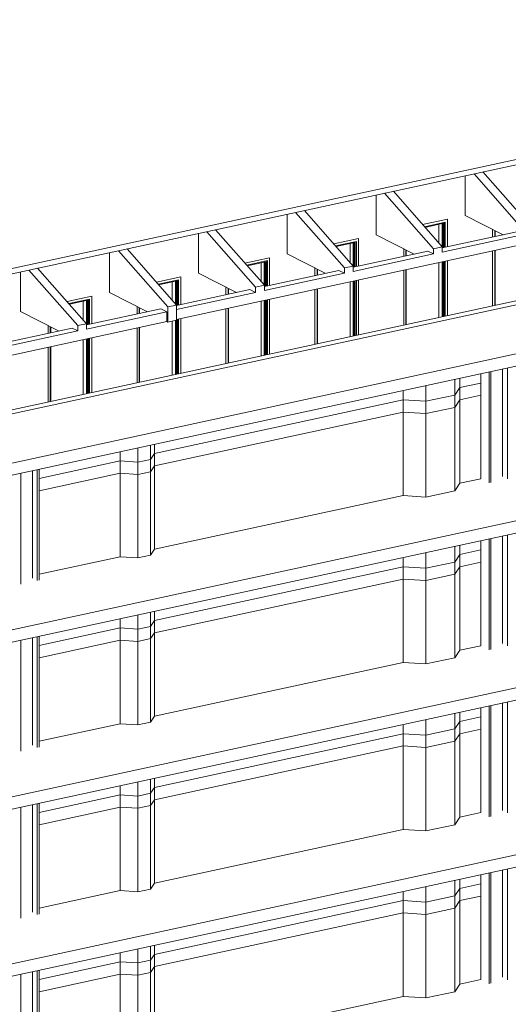
# Model space of a CAD drawing. Units: millimetres. Extents: x 0 to 5602, y 0 to 999.
# Drawn here: x 5576 to 5581, y 746 to 756 of the extents above; entities that cross this region are included whole.
import ezdxf

# ---------------------------------------------------------------- set-up
doc = ezdxf.new("R2010")
doc.units = ezdxf.units.MM
doc.layers.add('muri interni', color=7, linetype='Continuous', lineweight=9)

msp = doc.modelspace()

# ---------------------------------------------------------------- linework, layer by layer
at = {"layer": 'muri interni', "color": 0, "linetype": 'Continuous', "lineweight": 5}
for p, q in [((5571.863, 753.043), (5596.663, 758.411)), ((5571.863, 752.989), (5596.663, 758.358)), ((5594.335, 756.427), (5571.359, 751.453)), ((5594.188, 756.437), (5571.39, 751.502)), ((5571.359, 750.953), (5594.335, 755.927)), ((5571.359, 750.953), (5594.335, 755.927)), ((5571.359, 750.953), (5594.335, 755.927)), ((5571.359, 750.828), (5594.335, 755.802)), ((5571.359, 750.828), (5594.335, 755.802)), ((5580.186, 754.791), (5580.689, 754.219)), ((5580.778, 754.238), (5580.275, 754.81)), ((5580.094, 754.367), (5580.094, 754.771)), ((5579.276, 754.594), (5579.773, 754.029)), ((5579.862, 754.048), (5579.365, 754.613)), ((5579.19, 754.171), (5579.19, 754.576)), ((5578.371, 754.398), (5578.868, 753.833)), ((5578.957, 753.852), (5578.46, 754.418)), ((5578.285, 753.975), (5578.285, 754.38)), ((5579.916, 754.328), (5579.663, 754.274)), ((5579.663, 754.274), (5579.916, 754.328)), ((5579.893, 754.298), (5579.682, 754.253)), ((5579.875, 754.287), (5579.687, 754.246)), ((5579.871, 754.286), (5579.871, 754.038)), ((5579.875, 754.039), (5579.875, 754.287)), ((5579.886, 754.041), (5579.886, 754.297)), ((5579.893, 754.043), (5579.893, 754.298)), ((5579.916, 754.047), (5579.916, 754.328)), ((5579.916, 754.328), (5579.916, 754.303)), ((5579.916, 754.303), (5579.916, 754.047)), ((5580.482, 754.17), (5580.094, 754.367)), ((5571.359, 749.253), (5594.335, 754.227)), ((5571.359, 749.253), (5594.335, 754.227)), ((5577.467, 754.202), (5577.964, 753.637)), ((5578.053, 753.656), (5577.555, 754.222)), ((5579.829, 754.277), (5579.829, 754.085)), ((5579.861, 754.049), (5579.861, 754.284)), ((5579.862, 754.036), (5580.62, 754.2)), ((5579.865, 754.285), (5579.865, 754.036)), ((5580.375, 754.147), (5580.375, 754.224)), ((5580.375, 754.147), (5580.375, 754.224)), ((5580.398, 754.213), (5580.398, 754.152)), ((5580.402, 754.211), (5580.402, 754.153)), ((5571.359, 749.128), (5594.335, 754.102)), ((5571.359, 749.128), (5594.335, 754.102)), ((5577.381, 753.779), (5577.381, 754.184)), ((5578.759, 754.078), (5579.011, 754.132)), ((5578.759, 754.078), (5579.011, 754.132)), ((5578.989, 754.103), (5578.777, 754.057)), ((5578.97, 754.091), (5578.783, 754.051)), ((5578.956, 753.853), (5578.956, 754.088)), ((5578.96, 754.089), (5578.96, 753.841)), ((5578.966, 754.09), (5578.966, 753.842)), ((5578.97, 753.843), (5578.97, 754.091)), ((5578.982, 753.845), (5578.982, 754.101)), ((5578.989, 753.847), (5578.989, 754.103)), ((5579.011, 754.132), (5579.011, 753.852)), ((5579.011, 754.132), (5579.011, 754.107)), ((5579.011, 754.107), (5579.011, 753.852)), ((5579.577, 753.974), (5579.19, 754.171)), ((5579.862, 753.994), (5580.677, 754.17)), ((5576.476, 753.584), (5576.476, 753.988)), ((5576.567, 754.008), (5577.07, 753.435)), ((5577.159, 753.455), (5576.656, 754.027)), ((5580.677, 754.07), (5577.159, 753.309)), ((5578.924, 753.89), (5578.924, 754.081)), ((5578.957, 753.84), (5579.715, 754.004)), ((5579.471, 754.028), (5579.471, 753.951)), ((5579.471, 753.951), (5579.471, 754.028)), ((5579.493, 754.017), (5579.493, 753.956)), ((5579.497, 754.015), (5579.497, 753.957)), ((5579.773, 753.975), (5579.715, 754.004)), ((5579.773, 754.029), (5579.862, 754.048)), ((5579.773, 754.029), (5579.773, 753.975)), ((5579.862, 754.048), (5579.862, 753.994)), ((5580.375, 753.447), (5580.375, 754.005)), ((5580.375, 753.447), (5580.375, 754.005)), ((5580.398, 754.01), (5580.398, 753.452)), ((5580.402, 754.011), (5580.402, 753.453)), ((5578.106, 753.937), (5577.854, 753.882)), ((5577.854, 753.882), (5578.106, 753.937)), ((5578.084, 753.907), (5577.873, 753.861)), ((5578.066, 753.895), (5577.878, 753.855)), ((5578.02, 753.885), (5578.02, 753.694)), ((5578.051, 753.658), (5578.051, 753.892)), ((5578.056, 753.893), (5578.056, 753.645)), ((5578.062, 753.895), (5578.062, 753.646)), ((5578.066, 753.647), (5578.066, 753.895)), ((5578.077, 753.649), (5578.077, 753.905)), ((5578.084, 753.651), (5578.084, 753.907)), ((5578.106, 753.656), (5578.106, 753.937)), ((5578.106, 753.937), (5578.106, 753.912)), ((5578.106, 753.912), (5578.106, 753.656)), ((5578.672, 753.778), (5578.285, 753.975)), ((5578.957, 753.798), (5579.773, 753.975)), ((5579.829, 753.887), (5579.829, 753.329)), ((5579.861, 753.335), (5579.861, 753.894)), ((5579.865, 753.894), (5579.865, 753.336)), ((5579.871, 753.896), (5579.871, 753.338)), ((5579.875, 753.339), (5579.875, 753.897)), ((5579.886, 753.341), (5579.886, 753.899)), ((5579.893, 753.343), (5579.893, 753.901)), ((5579.916, 753.347), (5579.916, 753.905)), ((5579.916, 753.905), (5579.916, 753.347)), ((5575.572, 753.388), (5575.572, 753.792)), ((5575.657, 753.811), (5576.154, 753.245)), ((5576.243, 753.265), (5575.746, 753.83)), ((5578.053, 753.644), (5578.81, 753.808)), ((5578.566, 753.755), (5578.566, 753.832)), ((5578.566, 753.755), (5578.566, 753.832)), ((5578.589, 753.821), (5578.589, 753.76)), ((5578.592, 753.819), (5578.592, 753.761)), ((5578.868, 753.779), (5578.81, 753.808)), ((5578.868, 753.833), (5578.957, 753.852)), ((5578.868, 753.833), (5578.868, 753.779)), ((5578.957, 753.852), (5578.957, 753.798)), ((5579.471, 753.809), (5579.471, 753.251)), ((5579.471, 753.251), (5579.471, 753.809)), ((5579.493, 753.814), (5579.493, 753.256)), ((5579.497, 753.815), (5579.497, 753.257)), ((5576.955, 753.687), (5577.202, 753.741)), ((5576.955, 753.687), (5577.202, 753.741)), ((5577.18, 753.711), (5576.973, 753.666)), ((5577.161, 753.7), (5576.979, 753.66)), ((5577.115, 753.505), (5577.115, 753.69)), ((5577.147, 753.469), (5577.147, 753.697)), ((5577.151, 753.697), (5577.151, 753.464)), ((5577.157, 753.699), (5577.157, 753.457)), ((5577.161, 753.451), (5577.161, 753.7)), ((5577.172, 753.454), (5577.172, 753.709)), ((5577.18, 753.455), (5577.18, 753.711)), ((5577.202, 753.741), (5577.202, 753.46)), ((5577.202, 753.741), (5577.202, 753.716)), ((5577.202, 753.716), (5577.202, 753.46)), ((5577.768, 753.582), (5577.381, 753.779)), ((5578.053, 753.602), (5578.868, 753.779)), ((5578.924, 753.133), (5578.924, 753.691)), ((5578.956, 753.14), (5578.956, 753.698)), ((5578.96, 753.699), (5578.96, 753.141)), ((5578.966, 753.7), (5578.966, 753.142)), ((5578.97, 753.143), (5578.97, 753.701)), ((5578.982, 753.145), (5578.982, 753.703)), ((5578.989, 753.147), (5578.989, 753.705)), ((5579.011, 753.71), (5579.011, 753.152)), ((5579.011, 753.71), (5579.011, 753.152)), ((5576.863, 753.387), (5576.476, 753.584)), ((5577.159, 753.451), (5577.906, 753.612)), ((5577.662, 753.636), (5577.662, 753.559)), ((5577.662, 753.559), (5577.662, 753.636)), ((5577.684, 753.625), (5577.684, 753.564)), ((5577.688, 753.623), (5577.688, 753.565)), ((5577.964, 753.583), (5577.906, 753.612)), ((5577.964, 753.637), (5578.053, 753.656)), ((5577.964, 753.637), (5577.964, 753.583)), ((5578.053, 753.656), (5578.053, 753.602)), ((5578.566, 753.055), (5578.566, 753.613)), ((5578.566, 753.055), (5578.566, 753.613)), ((5578.589, 753.618), (5578.589, 753.06)), ((5578.592, 753.619), (5578.592, 753.061)), ((5576.297, 753.545), (5576.045, 753.49)), ((5576.045, 753.49), (5576.297, 753.545)), ((5576.275, 753.515), (5576.063, 753.469)), ((5576.257, 753.504), (5576.069, 753.463)), ((5576.21, 753.494), (5576.21, 753.302)), ((5576.242, 753.266), (5576.242, 753.501)), ((5576.247, 753.502), (5576.247, 753.253)), ((5576.252, 753.503), (5576.252, 753.254)), ((5576.257, 753.255), (5576.257, 753.504)), ((5576.268, 753.258), (5576.268, 753.513)), ((5576.275, 753.259), (5576.275, 753.515)), ((5576.297, 753.264), (5576.297, 753.545)), ((5576.297, 753.545), (5576.297, 753.52)), ((5576.297, 753.52), (5576.297, 753.264)), ((5577.159, 753.409), (5577.964, 753.583)), ((5578.02, 753.495), (5578.02, 752.937)), ((5578.051, 752.944), (5578.051, 753.502)), ((5578.056, 753.503), (5578.056, 752.945)), ((5578.062, 753.504), (5578.062, 752.946)), ((5578.066, 752.947), (5578.066, 753.505)), ((5578.077, 752.949), (5578.077, 753.507)), ((5578.084, 752.951), (5578.084, 753.509)), ((5578.106, 752.956), (5578.106, 753.514)), ((5578.106, 753.514), (5578.106, 752.956)), ((5575.959, 753.191), (5575.571, 753.388)), ((5576.243, 753.252), (5577.001, 753.416)), ((5576.243, 753.21), (5577.059, 753.387)), ((5576.757, 753.364), (5576.757, 753.441)), ((5576.757, 753.364), (5576.757, 753.441)), ((5576.779, 753.429), (5576.779, 753.368)), ((5576.783, 753.427), (5576.783, 753.369)), ((5577.059, 753.387), (5577.001, 753.416)), ((5577.059, 753.287), (5577.059, 753.387)), ((5577.07, 753.435), (5577.159, 753.455)), ((5577.07, 753.435), (5577.07, 753.281)), ((5577.159, 753.455), (5577.159, 753.3)), ((5577.662, 753.418), (5577.662, 752.859)), ((5577.662, 752.859), (5577.662, 753.418)), ((5577.684, 753.422), (5577.684, 752.864)), ((5577.688, 753.423), (5577.688, 752.865)), ((5577.059, 753.287), (5571.359, 752.053)), ((5577.07, 753.281), (5577.059, 753.287)), ((5577.159, 753.3), (5577.07, 753.281)), ((5577.115, 752.741), (5577.115, 753.291)), ((5577.147, 752.748), (5577.147, 753.298)), ((5577.151, 753.299), (5577.151, 752.749)), ((5577.157, 753.3), (5577.157, 752.75)), ((5577.161, 752.751), (5577.161, 753.309)), ((5577.172, 752.754), (5577.172, 753.312)), ((5577.18, 752.755), (5577.18, 753.313)), ((5577.202, 753.318), (5577.202, 752.76)), ((5577.202, 753.318), (5577.202, 752.76)), ((5575.339, 753.057), (5576.097, 753.221)), ((5575.339, 753.015), (5576.154, 753.191)), ((5575.853, 753.245), (5575.853, 753.168)), ((5575.853, 753.168), (5575.853, 753.245)), ((5575.875, 753.233), (5575.875, 753.173)), ((5575.879, 753.231), (5575.879, 753.173)), ((5576.154, 753.191), (5576.097, 753.221)), ((5576.154, 753.245), (5576.243, 753.265)), ((5576.154, 753.245), (5576.154, 753.191)), ((5576.243, 753.265), (5576.243, 753.21)), ((5576.757, 752.664), (5576.757, 753.222)), ((5576.757, 752.664), (5576.757, 753.222)), ((5576.779, 753.226), (5576.779, 752.668)), ((5576.783, 753.227), (5576.783, 752.669)), ((5576.21, 753.103), (5576.21, 752.545)), ((5576.242, 752.552), (5576.242, 753.11)), ((5576.247, 753.111), (5576.247, 752.553)), ((5576.252, 753.112), (5576.252, 752.554)), ((5576.257, 752.555), (5576.257, 753.113)), ((5576.268, 752.558), (5576.268, 753.116)), ((5576.275, 752.559), (5576.275, 753.117)), ((5576.297, 752.564), (5576.297, 753.122)), ((5576.297, 753.122), (5576.297, 752.564)), ((5575.853, 753.026), (5575.853, 752.468)), ((5575.853, 752.468), (5575.853, 753.026)), ((5575.875, 753.031), (5575.875, 752.473)), ((5575.879, 753.032), (5575.879, 752.473)), ((5580.476, 751.709), (5580.476, 752.802)), ((5580.525, 751.684), (5580.525, 752.812)), ((5579.989, 752.696), (5579.989, 752.538)), ((5579.989, 752.538), (5579.989, 752.696)), ((5580.041, 752.708), (5580.041, 752.615)), ((5580.041, 752.615), (5580.041, 752.708)), ((5580.254, 752.754), (5580.254, 752.661)), ((5580.339, 751.644), (5580.339, 752.772)), ((5580.358, 751.648), (5580.358, 752.776)), ((5579.464, 752.583), (5579.464, 752.49)), ((5579.464, 752.583), (5579.464, 752.49)), ((5579.697, 752.633), (5579.697, 752.475)), ((5579.697, 752.633), (5579.697, 752.475)), ((5580.041, 752.615), (5579.989, 752.538)), ((5579.989, 752.538), (5580.041, 752.615)), ((5580.041, 752.615), (5580.254, 752.661)), ((5580.254, 752.661), (5580.041, 752.615)), ((5580.041, 752.615), (5580.041, 752.49)), ((5580.041, 752.49), (5580.041, 752.615)), ((5580.254, 752.661), (5580.254, 752.536)), ((5571.359, 747.553), (5594.335, 752.527)), ((5571.359, 747.553), (5594.335, 752.527)), ((5576.935, 751.943), (5579.464, 752.49)), ((5579.464, 752.49), (5576.935, 751.943)), ((5579.464, 752.49), (5579.464, 752.365)), ((5579.464, 752.49), (5579.697, 752.475)), ((5579.464, 752.49), (5579.464, 752.365)), ((5579.697, 752.475), (5579.464, 752.49)), ((5579.697, 752.475), (5579.989, 752.538)), ((5579.989, 752.538), (5579.697, 752.475)), ((5579.989, 752.413), (5579.989, 752.538)), ((5579.989, 752.538), (5579.989, 752.413)), ((5580.041, 752.49), (5579.989, 752.413)), ((5579.989, 752.413), (5580.041, 752.49)), ((5580.254, 752.536), (5580.041, 752.49)), ((5580.041, 752.49), (5580.254, 752.536)), ((5580.041, 751.64), (5580.041, 752.49)), ((5580.041, 752.49), (5580.041, 751.64)), ((5580.254, 752.536), (5580.254, 751.686)), ((5571.359, 747.428), (5594.335, 752.402)), ((5571.359, 747.428), (5594.335, 752.402)), ((5579.697, 752.475), (5579.697, 752.35)), ((5579.697, 752.475), (5579.697, 752.35)), ((5579.697, 752.35), (5579.989, 752.413)), ((5579.989, 752.413), (5579.697, 752.35)), ((5579.989, 751.563), (5579.989, 752.413)), ((5579.989, 752.413), (5579.989, 751.563)), ((5579.464, 752.365), (5576.935, 751.818)), ((5576.935, 751.818), (5579.464, 752.365)), ((5579.697, 752.35), (5579.464, 752.365)), ((5579.464, 752.365), (5579.464, 751.515)), ((5579.464, 752.365), (5579.697, 752.35)), ((5579.464, 752.365), (5579.464, 751.515)), ((5579.697, 752.35), (5579.697, 751.5)), ((5579.697, 752.35), (5579.697, 751.5)), ((5576.766, 751.999), (5576.766, 751.855)), ((5576.766, 751.999), (5576.766, 751.855)), ((5576.894, 752.026), (5576.894, 751.883)), ((5576.894, 751.883), (5576.894, 752.026)), ((5576.935, 752.035), (5576.935, 751.943)), ((5576.935, 751.943), (5576.935, 752.035)), ((5576.585, 751.959), (5576.585, 751.867)), ((5576.585, 751.959), (5576.585, 751.867)), ((5576.766, 751.855), (5576.894, 751.883)), ((5576.894, 751.883), (5576.766, 751.855)), ((5576.935, 751.943), (5576.894, 751.883)), ((5576.894, 751.883), (5576.935, 751.943)), ((5576.894, 751.758), (5576.894, 751.883)), ((5576.894, 751.883), (5576.894, 751.758)), ((5576.935, 751.818), (5576.935, 751.943)), ((5576.935, 751.943), (5576.935, 751.818)), ((5575.76, 751.688), (5576.585, 751.867)), ((5576.585, 751.867), (5575.76, 751.688)), ((5575.76, 750.653), (5575.76, 751.781)), ((5576.585, 751.867), (5576.585, 751.742)), ((5576.585, 751.867), (5576.766, 751.855)), ((5576.585, 751.867), (5576.585, 751.742)), ((5576.766, 751.855), (5576.585, 751.867)), ((5576.766, 751.855), (5576.766, 751.73)), ((5576.766, 751.855), (5576.766, 751.73)), ((5576.894, 751.758), (5576.935, 751.818)), ((5576.935, 751.818), (5576.894, 751.758)), ((5576.935, 750.968), (5576.935, 751.818)), ((5576.935, 751.818), (5576.935, 750.968)), ((5575.574, 750.612), (5575.574, 751.741)), ((5575.692, 750.674), (5575.692, 751.766)), ((5575.741, 750.649), (5575.741, 751.777)), ((5576.585, 751.742), (5575.76, 751.563)), ((5575.76, 751.563), (5576.585, 751.742)), ((5576.766, 751.73), (5576.585, 751.742)), ((5576.585, 751.742), (5576.585, 750.892)), ((5576.585, 751.742), (5576.766, 751.73)), ((5576.585, 751.742), (5576.585, 750.892)), ((5576.894, 751.758), (5576.766, 751.73)), ((5576.766, 751.73), (5576.894, 751.758)), ((5576.766, 751.73), (5576.766, 750.88)), ((5576.766, 751.73), (5576.766, 750.88)), ((5576.894, 750.908), (5576.894, 751.758)), ((5576.894, 751.758), (5576.894, 750.908)), ((5580.254, 751.686), (5580.041, 751.64)), ((5579.989, 751.563), (5580.041, 751.64)), ((5579.464, 751.515), (5576.935, 750.968)), ((5579.697, 751.5), (5579.464, 751.515)), ((5579.989, 751.563), (5579.697, 751.5)), ((5580.476, 750.009), (5580.476, 751.102)), ((5580.525, 749.984), (5580.525, 751.112)), ((5579.989, 750.996), (5579.989, 750.838)), ((5579.989, 750.838), (5579.989, 750.996)), ((5580.041, 751.008), (5580.041, 750.915)), ((5580.041, 750.915), (5580.041, 751.008)), ((5580.254, 751.054), (5580.254, 750.961)), ((5580.339, 749.944), (5580.339, 751.072)), ((5580.358, 749.948), (5580.358, 751.076)), ((5576.585, 750.892), (5575.76, 750.713)), ((5576.766, 750.88), (5576.585, 750.892)), ((5576.894, 750.908), (5576.766, 750.88)), ((5576.894, 750.908), (5576.935, 750.968)), ((5579.464, 750.883), (5579.464, 750.79)), ((5579.464, 750.883), (5579.464, 750.79)), ((5579.697, 750.933), (5579.697, 750.775)), ((5579.697, 750.933), (5579.697, 750.775)), ((5580.041, 750.915), (5579.989, 750.838)), ((5579.989, 750.838), (5580.041, 750.915)), ((5580.041, 750.915), (5580.254, 750.961)), ((5580.254, 750.961), (5580.041, 750.915)), ((5580.041, 750.915), (5580.041, 750.79)), ((5580.041, 750.79), (5580.041, 750.915)), ((5580.254, 750.961), (5580.254, 750.836)), ((5571.359, 745.853), (5594.335, 750.827)), ((5571.359, 745.853), (5594.335, 750.827)), ((5576.935, 750.243), (5579.464, 750.79)), ((5579.464, 750.79), (5576.935, 750.243)), ((5579.464, 750.79), (5579.464, 750.665)), ((5579.464, 750.79), (5579.697, 750.775)), ((5579.464, 750.79), (5579.464, 750.665)), ((5579.697, 750.775), (5579.464, 750.79)), ((5579.697, 750.775), (5579.989, 750.838)), ((5579.989, 750.838), (5579.697, 750.775)), ((5579.989, 750.713), (5579.989, 750.838)), ((5579.989, 750.838), (5579.989, 750.713)), ((5580.041, 750.79), (5579.989, 750.713)), ((5579.989, 750.713), (5580.041, 750.79)), ((5580.254, 750.836), (5580.041, 750.79)), ((5580.041, 750.79), (5580.254, 750.836)), ((5580.041, 749.94), (5580.041, 750.79)), ((5580.041, 750.79), (5580.041, 749.94)), ((5580.254, 750.836), (5580.254, 749.986)), ((5571.359, 745.728), (5594.335, 750.702)), ((5571.359, 745.728), (5594.335, 750.702)), ((5579.697, 750.775), (5579.697, 750.65)), ((5579.697, 750.775), (5579.697, 750.65)), ((5579.697, 750.65), (5579.989, 750.713)), ((5579.989, 750.713), (5579.697, 750.65)), ((5579.989, 749.863), (5579.989, 750.713)), ((5579.989, 750.713), (5579.989, 749.863)), ((5579.464, 750.665), (5576.935, 750.118)), ((5576.935, 750.118), (5579.464, 750.665)), ((5579.697, 750.65), (5579.464, 750.665)), ((5579.464, 750.665), (5579.464, 749.815)), ((5579.464, 750.665), (5579.697, 750.65)), ((5579.464, 750.665), (5579.464, 749.815)), ((5579.697, 750.65), (5579.697, 749.8)), ((5579.697, 750.65), (5579.697, 749.8)), ((5576.766, 750.299), (5576.766, 750.155)), ((5576.766, 750.299), (5576.766, 750.155)), ((5576.894, 750.326), (5576.894, 750.183)), ((5576.894, 750.183), (5576.894, 750.326)), ((5576.935, 750.335), (5576.935, 750.243)), ((5576.935, 750.243), (5576.935, 750.335)), ((5576.585, 750.259), (5576.585, 750.167)), ((5576.585, 750.259), (5576.585, 750.167)), ((5576.766, 750.155), (5576.894, 750.183)), ((5576.894, 750.183), (5576.766, 750.155)), ((5576.935, 750.243), (5576.894, 750.183)), ((5576.894, 750.183), (5576.935, 750.243)), ((5576.894, 750.058), (5576.894, 750.183)), ((5576.894, 750.183), (5576.894, 750.058)), ((5576.935, 750.118), (5576.935, 750.243)), ((5576.935, 750.243), (5576.935, 750.118)), ((5575.741, 748.949), (5575.741, 750.077)), ((5575.76, 749.988), (5576.585, 750.167)), ((5576.585, 750.167), (5575.76, 749.988)), ((5575.76, 748.953), (5575.76, 750.081)), ((5576.585, 750.167), (5576.585, 750.042)), ((5576.585, 750.167), (5576.766, 750.155)), ((5576.585, 750.167), (5576.585, 750.042)), ((5576.766, 750.155), (5576.585, 750.167)), ((5576.766, 750.155), (5576.766, 750.03)), ((5576.766, 750.155), (5576.766, 750.03)), ((5576.894, 750.058), (5576.935, 750.118)), ((5576.935, 750.118), (5576.894, 750.058)), ((5576.935, 749.268), (5576.935, 750.118)), ((5576.935, 750.118), (5576.935, 749.268)), ((5575.574, 748.912), (5575.574, 750.041)), ((5575.692, 748.974), (5575.692, 750.066)), ((5576.585, 750.042), (5575.76, 749.863)), ((5575.76, 749.863), (5576.585, 750.042)), ((5576.766, 750.03), (5576.585, 750.042)), ((5576.585, 750.042), (5576.585, 749.192)), ((5576.585, 750.042), (5576.766, 750.03)), ((5576.585, 750.042), (5576.585, 749.192)), ((5576.894, 750.058), (5576.766, 750.03)), ((5576.766, 750.03), (5576.894, 750.058)), ((5576.766, 750.03), (5576.766, 749.18)), ((5576.766, 750.03), (5576.766, 749.18)), ((5576.894, 749.208), (5576.894, 750.058)), ((5576.894, 750.058), (5576.894, 749.208)), ((5580.254, 749.986), (5580.041, 749.94)), ((5579.989, 749.863), (5580.041, 749.94)), ((5579.464, 749.815), (5576.935, 749.268)), ((5579.697, 749.8), (5579.464, 749.815)), ((5579.989, 749.863), (5579.697, 749.8)), ((5580.358, 748.248), (5580.358, 749.376)), ((5580.476, 748.309), (5580.476, 749.402)), ((5580.525, 748.284), (5580.525, 749.412)), ((5579.989, 749.296), (5579.989, 749.138)), ((5579.989, 749.138), (5579.989, 749.296)), ((5580.041, 749.308), (5580.041, 749.215)), ((5580.041, 749.215), (5580.041, 749.308)), ((5580.254, 749.354), (5580.254, 749.261)), ((5580.339, 748.244), (5580.339, 749.372)), ((5576.585, 749.192), (5575.76, 749.013)), ((5576.766, 749.18), (5576.585, 749.192)), ((5576.894, 749.208), (5576.766, 749.18)), ((5576.894, 749.208), (5576.935, 749.268)), ((5579.464, 749.183), (5579.464, 749.09)), ((5579.464, 749.183), (5579.464, 749.09)), ((5579.697, 749.233), (5579.697, 749.075)), ((5579.697, 749.233), (5579.697, 749.075)), ((5580.041, 749.215), (5579.989, 749.138)), ((5579.989, 749.138), (5580.041, 749.215)), ((5580.041, 749.215), (5580.254, 749.261)), ((5580.254, 749.261), (5580.041, 749.215)), ((5580.041, 749.09), (5580.041, 749.215)), ((5580.041, 749.215), (5580.041, 749.09)), ((5580.254, 749.261), (5580.254, 749.136)), ((5576.935, 748.543), (5579.464, 749.09)), ((5579.464, 749.09), (5576.935, 748.543)), ((5579.464, 749.09), (5579.697, 749.075)), ((5579.464, 749.09), (5579.464, 748.965)), ((5579.464, 749.09), (5579.464, 748.965)), ((5579.697, 749.075), (5579.464, 749.09)), ((5579.697, 749.075), (5579.989, 749.138)), ((5579.989, 749.138), (5579.697, 749.075)), ((5579.697, 749.075), (5579.697, 748.95)), ((5579.697, 749.075), (5579.697, 748.95)), ((5579.989, 749.138), (5579.989, 749.013)), ((5579.989, 749.013), (5579.989, 749.138)), ((5579.989, 749.013), (5580.041, 749.09)), ((5580.041, 749.09), (5579.989, 749.013)), ((5580.041, 749.09), (5580.254, 749.136)), ((5580.254, 749.136), (5580.041, 749.09)), ((5580.041, 749.09), (5580.041, 748.24)), ((5580.041, 748.24), (5580.041, 749.09)), ((5580.254, 749.136), (5580.254, 748.286)), ((5579.989, 749.013), (5579.697, 748.95)), ((5579.697, 748.95), (5579.989, 749.013)), ((5579.989, 749.013), (5579.989, 748.163)), ((5579.989, 748.163), (5579.989, 749.013)), ((5576.935, 748.418), (5579.464, 748.965)), ((5579.464, 748.965), (5576.935, 748.418)), ((5579.464, 748.965), (5579.697, 748.95)), ((5579.464, 748.965), (5579.464, 748.115)), ((5579.464, 748.965), (5579.464, 748.115)), ((5579.697, 748.95), (5579.464, 748.965)), ((5579.697, 748.95), (5579.697, 748.1)), ((5579.697, 748.95), (5579.697, 748.1)), ((5576.766, 748.599), (5576.766, 748.455)), ((5576.766, 748.599), (5576.766, 748.455)), ((5576.894, 748.626), (5576.894, 748.483)), ((5576.894, 748.483), (5576.894, 748.626)), ((5576.935, 748.635), (5576.935, 748.543)), ((5576.935, 748.543), (5576.935, 748.635)), ((5576.585, 748.559), (5576.585, 748.467)), ((5576.585, 748.559), (5576.585, 748.467)), ((5576.766, 748.455), (5576.894, 748.483)), ((5576.894, 748.483), (5576.766, 748.455)), ((5576.935, 748.543), (5576.894, 748.483)), ((5576.894, 748.483), (5576.935, 748.543)), ((5576.894, 748.483), (5576.894, 748.358)), ((5576.894, 748.358), (5576.894, 748.483)), ((5576.935, 748.543), (5576.935, 748.418)), ((5576.935, 748.418), (5576.935, 748.543)), ((5575.741, 747.249), (5575.741, 748.377)), ((5575.76, 748.288), (5576.585, 748.467)), ((5576.585, 748.467), (5575.76, 748.288)), ((5575.76, 747.253), (5575.76, 748.381)), ((5576.585, 748.467), (5576.766, 748.455)), ((5576.585, 748.467), (5576.585, 748.342)), ((5576.585, 748.467), (5576.585, 748.342)), ((5576.766, 748.455), (5576.585, 748.467)), ((5576.766, 748.455), (5576.766, 748.33)), ((5576.766, 748.455), (5576.766, 748.33)), ((5576.935, 748.418), (5576.894, 748.358)), ((5576.894, 748.358), (5576.935, 748.418)), ((5576.935, 748.418), (5576.935, 747.568)), ((5576.935, 747.568), (5576.935, 748.418)), ((5575.574, 747.212), (5575.574, 748.341)), ((5575.692, 747.274), (5575.692, 748.366)), ((5575.76, 748.163), (5576.585, 748.342)), ((5576.585, 748.342), (5575.76, 748.163)), ((5576.585, 748.342), (5576.766, 748.33)), ((5576.585, 748.342), (5576.585, 747.492)), ((5576.585, 748.342), (5576.585, 747.492)), ((5576.766, 748.33), (5576.585, 748.342)), ((5576.766, 748.33), (5576.894, 748.358)), ((5576.894, 748.358), (5576.766, 748.33)), ((5576.766, 748.33), (5576.766, 747.48)), ((5576.766, 748.33), (5576.766, 747.48)), ((5576.894, 748.358), (5576.894, 747.508)), ((5576.894, 747.508), (5576.894, 748.358)), ((5580.254, 748.286), (5580.041, 748.24)), ((5579.989, 748.163), (5580.041, 748.24)), ((5579.464, 748.115), (5576.935, 747.568)), ((5579.697, 748.1), (5579.464, 748.115)), ((5579.989, 748.163), (5579.697, 748.1)), ((5580.339, 746.544), (5580.339, 747.672)), ((5580.358, 746.548), (5580.358, 747.676)), ((5580.476, 746.609), (5580.476, 747.702)), ((5580.525, 746.584), (5580.525, 747.712)), ((5576.894, 747.508), (5576.935, 747.568)), ((5579.989, 747.596), (5579.989, 747.438)), ((5579.989, 747.438), (5579.989, 747.596)), ((5580.041, 747.608), (5580.041, 747.515)), ((5580.041, 747.515), (5580.041, 747.608)), ((5580.254, 747.654), (5580.254, 747.561)), ((5576.585, 747.492), (5575.76, 747.313)), ((5576.766, 747.48), (5576.585, 747.492)), ((5576.894, 747.508), (5576.766, 747.48)), ((5579.464, 747.483), (5579.464, 747.39)), ((5579.464, 747.483), (5579.464, 747.39)), ((5579.697, 747.533), (5579.697, 747.375)), ((5579.697, 747.533), (5579.697, 747.375)), ((5579.989, 747.438), (5580.041, 747.515)), ((5580.041, 747.515), (5579.989, 747.438)), ((5580.254, 747.561), (5580.041, 747.515)), ((5580.041, 747.515), (5580.254, 747.561)), ((5580.041, 747.39), (5580.041, 747.515)), ((5580.041, 747.515), (5580.041, 747.39)), ((5580.254, 747.561), (5580.254, 747.436)), ((5579.464, 747.39), (5576.935, 746.843)), ((5576.935, 746.843), (5579.464, 747.39)), ((5579.697, 747.375), (5579.464, 747.39)), ((5579.464, 747.39), (5579.697, 747.375)), ((5579.464, 747.39), (5579.464, 747.265)), ((5579.464, 747.39), (5579.464, 747.265)), ((5579.989, 747.438), (5579.697, 747.375)), ((5579.697, 747.375), (5579.989, 747.438)), ((5579.697, 747.375), (5579.697, 747.25)), ((5579.697, 747.375), (5579.697, 747.25)), ((5579.989, 747.438), (5579.989, 747.313)), ((5579.989, 747.313), (5579.989, 747.438)), ((5579.989, 747.313), (5580.041, 747.39)), ((5580.041, 747.39), (5579.989, 747.313)), ((5580.041, 747.39), (5580.254, 747.436)), ((5580.254, 747.436), (5580.041, 747.39)), ((5580.041, 747.39), (5580.041, 746.54)), ((5580.041, 746.54), (5580.041, 747.39)), ((5580.254, 747.436), (5580.254, 746.586)), ((5579.989, 747.313), (5579.697, 747.25)), ((5579.697, 747.25), (5579.989, 747.313)), ((5579.989, 747.313), (5579.989, 746.463)), ((5579.989, 746.463), (5579.989, 747.313)), ((5576.935, 746.718), (5579.464, 747.265)), ((5579.464, 747.265), (5576.935, 746.718)), ((5579.464, 747.265), (5579.697, 747.25)), ((5579.464, 747.265), (5579.464, 746.415)), ((5579.464, 747.265), (5579.464, 746.415)), ((5579.697, 747.25), (5579.464, 747.265)), ((5579.697, 747.25), (5579.697, 746.4)), ((5579.697, 747.25), (5579.697, 746.4)), ((5576.766, 746.899), (5576.766, 746.755)), ((5576.766, 746.899), (5576.766, 746.755)), ((5576.894, 746.926), (5576.894, 746.783)), ((5576.894, 746.783), (5576.894, 746.926)), ((5576.935, 746.935), (5576.935, 746.843)), ((5576.935, 746.843), (5576.935, 746.935)), ((5576.585, 746.767), (5575.76, 746.588)), ((5575.76, 746.588), (5576.585, 746.767)), ((5576.585, 746.859), (5576.585, 746.767)), ((5576.585, 746.859), (5576.585, 746.767)), ((5576.766, 746.755), (5576.585, 746.767)), ((5576.585, 746.767), (5576.766, 746.755)), ((5576.585, 746.767), (5576.585, 746.642)), ((5576.585, 746.767), (5576.585, 746.642)), ((5576.894, 746.783), (5576.766, 746.755)), ((5576.766, 746.755), (5576.894, 746.783)), ((5576.894, 746.783), (5576.935, 746.843)), ((5576.935, 746.843), (5576.894, 746.783)), ((5576.894, 746.783), (5576.894, 746.658)), ((5576.894, 746.658), (5576.894, 746.783)), ((5576.935, 746.843), (5576.935, 746.718)), ((5576.935, 746.718), (5576.935, 746.843)), ((5575.692, 745.574), (5575.692, 746.666)), ((5575.741, 745.549), (5575.741, 746.677)), ((5575.76, 745.553), (5575.76, 746.681)), ((5576.766, 746.755), (5576.766, 746.63)), ((5576.766, 746.755), (5576.766, 746.63)), ((5576.935, 746.718), (5576.894, 746.658)), ((5576.894, 746.658), (5576.935, 746.718)), ((5576.935, 746.718), (5576.935, 745.868)), ((5576.935, 745.868), (5576.935, 746.718)), ((5575.574, 745.512), (5575.574, 746.641)), ((5575.76, 746.463), (5576.585, 746.642)), ((5576.585, 746.642), (5575.76, 746.463)), ((5576.585, 746.642), (5576.766, 746.63)), ((5576.585, 746.642), (5576.585, 745.792)), ((5576.585, 746.642), (5576.585, 745.792)), ((5576.766, 746.63), (5576.585, 746.642)), ((5576.766, 746.63), (5576.894, 746.658)), ((5576.894, 746.658), (5576.766, 746.63)), ((5576.766, 746.63), (5576.766, 745.78)), ((5576.766, 746.63), (5576.766, 745.78)), ((5576.894, 746.658), (5576.894, 745.808)), ((5576.894, 745.808), (5576.894, 746.658)), ((5580.254, 746.586), (5580.041, 746.54)), ((5579.989, 746.463), (5580.041, 746.54)), ((5579.464, 746.415), (5576.935, 745.868)), ((5579.697, 746.4), (5579.464, 746.415)), ((5579.989, 746.463), (5579.697, 746.4))]:
    msp.add_line(p, q, dxfattribs=at)

doc.saveas('drawing.dxf')
